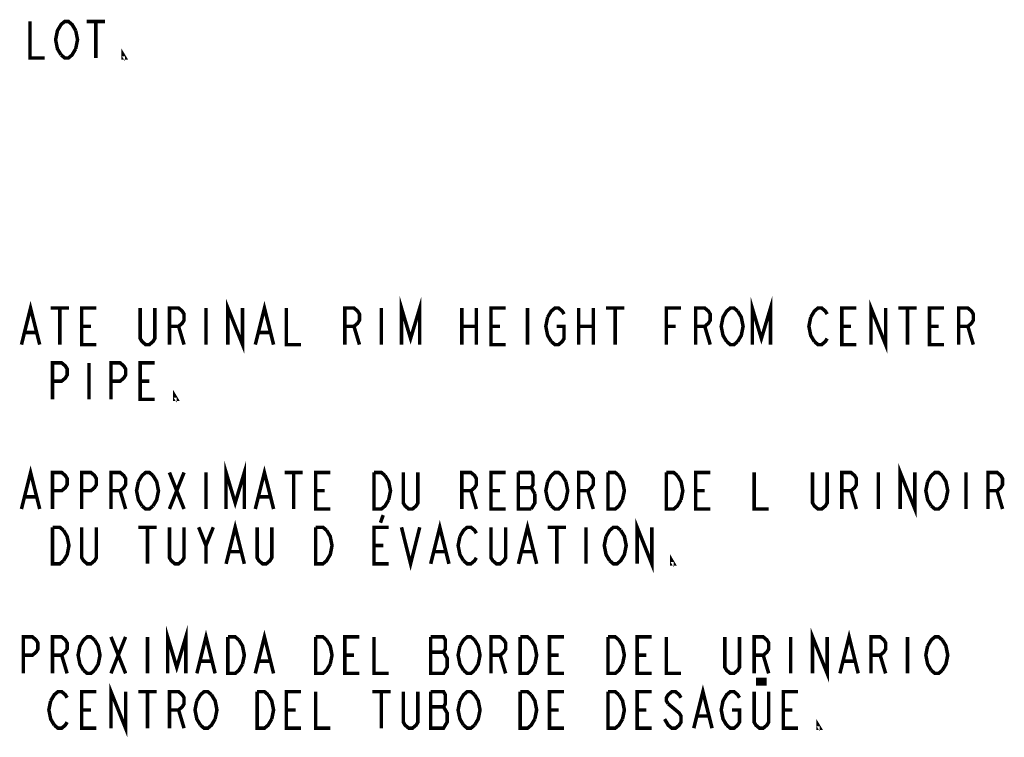
# Model space of a CAD drawing. Extents: x 8.9 to 38.9, y 1.2 to 31.8.
# Drawn here: x 27.9 to 32.1, y 17.5 to 20.6 of the extents above; entities that cross this region are included whole.
import ezdxf

# ---------------------------------------------------------------- set-up
doc = ezdxf.new("R2010")
doc.units = 0
doc.header["$LTSCALE"] = 2.42
doc.layers.add('___NOTE', color=7, linetype='CONTINUOUS')

msp = doc.modelspace()

# ---------------------------------------------------------------- linework, layer by layer
at = {"layer": '___NOTE', "color": 2, "linetype": 'CONTINUOUS', "const_width": 0.015}
for points in [[(27.9584, 20.5658), (27.9584, 20.4096), (28.0209, 20.4096)], [(28.0912, 20.4226), (28.0756, 20.4486), (28.0678, 20.4877), (28.0756, 20.5268), (28.0834, 20.5398), (28.0912, 20.5528), (28.1068, 20.5658), (28.1225, 20.5658), (28.1381, 20.5528), (28.1537, 20.5268)], [(28.2006, 20.5658), (28.2787, 20.5658)], [(28.2396, 20.5658), (28.2396, 20.4096)], [(28.1537, 20.5268), (28.1615, 20.4877), (28.1537, 20.4486)], [(28.1537, 20.4486), (28.1381, 20.4226), (28.1225, 20.4096), (28.1068, 20.4096), (28.0912, 20.4226)], [(28.3646, 20.4096), (28.3568, 20.4096), (28.3568, 20.4226), (28.3646, 20.4096)], [(27.9217, 19.1837), (27.9607, 19.34), (27.9998, 19.1837)], [(28.8045, 19.1837), (28.8045, 19.34), (28.867, 19.1837), (28.867, 19.34)], [(28.9217, 19.1837), (28.9607, 19.34), (28.9998, 19.1837)], [(29.5467, 19.1837), (29.5467, 19.34), (29.5857, 19.2098), (29.6248, 19.34), (29.6248, 19.1837)], [(31.0467, 19.1837), (31.0467, 19.34), (31.0857, 19.2098), (31.1248, 19.34), (31.1248, 19.1837)], [(31.5545, 19.1837), (31.5545, 19.34), (31.617, 19.1837), (31.617, 19.34)], [(28.0467, 19.34), (28.1248, 19.34)], [(28.0857, 19.34), (28.0857, 19.1837)], [(28.242, 19.1837), (28.1795, 19.1837), (28.1795, 19.34), (28.242, 19.34)], [(28.492, 19.34), (28.492, 19.2098), (28.4842, 19.1968), (28.4686, 19.1837), (28.4529, 19.1837), (28.4373, 19.1968), (28.4295, 19.2098), (28.4295, 19.34)], [(28.5545, 19.1837), (28.5545, 19.34), (28.5936, 19.34), (28.6092, 19.327), (28.617, 19.314), (28.617, 19.2879), (28.6092, 19.2749), (28.5936, 19.2619), (28.5545, 19.2619)], [(28.7107, 19.34), (28.7107, 19.1837)], [(29.0545, 19.34), (29.0545, 19.1837), (29.117, 19.1837)], [(29.3045, 19.1837), (29.3045, 19.34), (29.3436, 19.34), (29.3592, 19.327), (29.367, 19.314), (29.367, 19.2879), (29.3592, 19.2749), (29.3436, 19.2619), (29.3045, 19.2619)], [(29.4607, 19.34), (29.4607, 19.1837)], [(29.8045, 19.34), (29.8045, 19.1837)], [(29.867, 19.34), (29.867, 19.1837)], [(29.992, 19.1837), (29.9295, 19.1837), (29.9295, 19.34), (29.992, 19.34)], [(30.0857, 19.34), (30.0857, 19.1837)], [(30.1717, 19.3009), (30.1873, 19.327), (30.2029, 19.34), (30.2186, 19.34), (30.2342, 19.327), (30.242, 19.314)], [(30.3045, 19.34), (30.3045, 19.1837)], [(30.367, 19.34), (30.367, 19.1837)], [(30.4217, 19.34), (30.4998, 19.34)], [(30.4607, 19.34), (30.4607, 19.1837)], [(30.6795, 19.1837), (30.6795, 19.34), (30.742, 19.34)], [(30.8045, 19.1837), (30.8045, 19.34), (30.8436, 19.34), (30.8592, 19.327), (30.867, 19.314), (30.867, 19.2879), (30.8592, 19.2749), (30.8436, 19.2619), (30.8045, 19.2619)], [(30.9373, 19.1968), (30.9217, 19.2228), (30.9139, 19.2619), (30.9217, 19.3009), (30.9295, 19.314), (30.9373, 19.327), (30.9529, 19.34), (30.9686, 19.34), (30.9842, 19.327)], [(30.9842, 19.327), (30.9998, 19.3009), (31.0076, 19.2619), (30.9998, 19.2228), (30.9842, 19.1968)], [(31.2967, 19.3009), (31.3123, 19.327), (31.3279, 19.34), (31.3436, 19.34), (31.3592, 19.327), (31.367, 19.314)], [(31.492, 19.1837), (31.4295, 19.1837), (31.4295, 19.34), (31.492, 19.34)], [(31.6717, 19.34), (31.7498, 19.34)], [(31.7107, 19.34), (31.7107, 19.1837)], [(31.867, 19.1837), (31.8045, 19.1837), (31.8045, 19.34), (31.867, 19.34)], [(31.9295, 19.1837), (31.9295, 19.34), (31.9686, 19.34), (31.9842, 19.327), (31.992, 19.314), (31.992, 19.2879), (31.9842, 19.2749), (31.9686, 19.2619), (31.9295, 19.2619)], [(30.1873, 19.1968), (30.1717, 19.2228), (30.1639, 19.2619), (30.1717, 19.3009)], [(31.3123, 19.1968), (31.2967, 19.2228), (31.2889, 19.2619), (31.2967, 19.3009)], [(27.9373, 19.2358), (27.9842, 19.2358)], [(28.1795, 19.2619), (28.2186, 19.2619)], [(28.5936, 19.2619), (28.617, 19.1837)], [(28.9373, 19.2358), (28.9842, 19.2358)], [(29.3436, 19.2619), (29.367, 19.1837)], [(29.8045, 19.2619), (29.867, 19.2619)], [(29.9295, 19.2619), (29.9686, 19.2619)], [(30.2107, 19.2619), (30.242, 19.2619), (30.242, 19.2098), (30.2342, 19.1968), (30.2186, 19.1837), (30.2029, 19.1837), (30.1873, 19.1968)], [(30.3045, 19.2619), (30.367, 19.2619)], [(30.6795, 19.2619), (30.7186, 19.2619)], [(30.8436, 19.2619), (30.867, 19.1837)], [(31.4295, 19.2619), (31.4686, 19.2619)], [(31.8045, 19.2619), (31.8436, 19.2619)], [(31.9686, 19.2619), (31.992, 19.1837)], [(30.9842, 19.1968), (30.9686, 19.1837), (30.9529, 19.1837), (30.9373, 19.1968)], [(31.367, 19.2098), (31.3592, 19.1968), (31.3436, 19.1837), (31.3279, 19.1837), (31.3123, 19.1968)], [(28.0545, 18.9494), (28.0545, 19.1056), (28.0936, 19.1056), (28.1092, 19.0926), (28.117, 19.0796), (28.117, 19.0535), (28.1092, 19.0405), (28.0936, 19.0275), (28.0545, 19.0275)], [(28.2107, 19.1056), (28.2107, 18.9494)], [(28.3045, 18.9494), (28.3045, 19.1056), (28.3436, 19.1056), (28.3592, 19.0926), (28.367, 19.0796), (28.367, 19.0535), (28.3592, 19.0405), (28.3436, 19.0275), (28.3045, 19.0275)], [(28.492, 18.9494), (28.4295, 18.9494), (28.4295, 19.1056), (28.492, 19.1056)], [(28.4295, 19.0275), (28.4686, 19.0275)], [(28.5857, 18.9494), (28.5779, 18.9494), (28.5779, 18.9624), (28.5857, 18.9494)], [(27.9217, 18.4806), (27.9607, 18.6369), (27.9998, 18.4806)], [(28.7967, 18.4806), (28.7967, 18.6369), (28.8357, 18.5067), (28.8748, 18.6369), (28.8748, 18.4806)], [(28.9217, 18.4806), (28.9607, 18.6369), (28.9998, 18.4806)], [(31.6795, 18.4806), (31.6795, 18.6369), (31.742, 18.4806), (31.742, 18.6369)], [(28.0545, 18.4806), (28.0545, 18.6369), (28.0936, 18.6369), (28.1092, 18.6238), (28.117, 18.6108), (28.117, 18.5848), (28.1092, 18.5718), (28.0936, 18.5587), (28.0545, 18.5587)], [(28.1795, 18.4806), (28.1795, 18.6369), (28.2186, 18.6369), (28.2342, 18.6238), (28.242, 18.6108), (28.242, 18.5848), (28.2342, 18.5718), (28.2186, 18.5587), (28.1795, 18.5587)], [(28.3045, 18.4806), (28.3045, 18.6369), (28.3436, 18.6369), (28.3592, 18.6238), (28.367, 18.6108), (28.367, 18.5848), (28.3592, 18.5718), (28.3436, 18.5587), (28.3045, 18.5587)], [(28.4217, 18.5978), (28.4373, 18.6238), (28.4529, 18.6369), (28.4686, 18.6369), (28.4842, 18.6238)], [(28.4842, 18.6238), (28.4998, 18.5978), (28.5076, 18.5587), (28.4998, 18.5197), (28.4842, 18.4936)], [(28.5545, 18.4806), (28.617, 18.6369)], [(28.5545, 18.6369), (28.617, 18.4806)], [(28.7107, 18.6369), (28.7107, 18.4806)], [(29.0467, 18.6369), (29.1248, 18.6369)], [(29.0857, 18.6369), (29.0857, 18.4806)], [(29.242, 18.4806), (29.1795, 18.4806), (29.1795, 18.6369), (29.242, 18.6369)], [(29.4295, 18.6369), (29.4607, 18.6369), (29.4764, 18.6238)], [(29.492, 18.5197), (29.4764, 18.4936), (29.4607, 18.4806), (29.4295, 18.4806), (29.4295, 18.6369)], [(29.4764, 18.6238), (29.492, 18.5978), (29.4998, 18.5587), (29.492, 18.5197)], [(29.617, 18.6369), (29.617, 18.5067), (29.6092, 18.4936), (29.5936, 18.4806), (29.5779, 18.4806), (29.5623, 18.4936), (29.5545, 18.5067), (29.5545, 18.6369)], [(29.8045, 18.4806), (29.8045, 18.6369), (29.8436, 18.6369), (29.8592, 18.6238), (29.867, 18.6108), (29.867, 18.5848), (29.8592, 18.5718), (29.8436, 18.5587), (29.8045, 18.5587)], [(29.992, 18.4806), (29.9295, 18.4806), (29.9295, 18.6369), (29.992, 18.6369)], [(30.0467, 18.6369), (30.0467, 18.4806), (30.1014, 18.4806)], [(30.117, 18.5457), (30.1014, 18.5718), (30.1092, 18.5848), (30.1092, 18.6238), (30.1014, 18.6369), (30.0467, 18.6369)], [(30.1717, 18.5978), (30.1873, 18.6238), (30.2029, 18.6369), (30.2186, 18.6369), (30.2342, 18.6238), (30.2498, 18.5978)], [(30.3045, 18.4806), (30.3045, 18.6369), (30.3436, 18.6369), (30.3592, 18.6238), (30.367, 18.6108), (30.367, 18.5848), (30.3592, 18.5718), (30.3436, 18.5587), (30.3045, 18.5587)], [(30.4295, 18.6369), (30.4607, 18.6369), (30.4764, 18.6238)], [(30.492, 18.5197), (30.4764, 18.4936), (30.4607, 18.4806), (30.4295, 18.4806), (30.4295, 18.6369)], [(30.4764, 18.6238), (30.492, 18.5978), (30.4998, 18.5587), (30.492, 18.5197)], [(30.6795, 18.6369), (30.7107, 18.6369), (30.7264, 18.6238)], [(30.742, 18.5197), (30.7264, 18.4936), (30.7107, 18.4806), (30.6795, 18.4806), (30.6795, 18.6369)], [(30.7264, 18.6238), (30.742, 18.5978), (30.7498, 18.5587), (30.742, 18.5197)], [(30.867, 18.4806), (30.8045, 18.4806), (30.8045, 18.6369), (30.867, 18.6369)], [(31.0545, 18.6369), (31.0545, 18.4806), (31.117, 18.4806)], [(31.367, 18.6369), (31.367, 18.5067), (31.3592, 18.4936), (31.3436, 18.4806), (31.3279, 18.4806), (31.3123, 18.4936), (31.3045, 18.5067), (31.3045, 18.6369)], [(31.4295, 18.4806), (31.4295, 18.6369), (31.4686, 18.6369), (31.4842, 18.6238), (31.492, 18.6108), (31.492, 18.5848), (31.4842, 18.5718), (31.4686, 18.5587), (31.4295, 18.5587)], [(31.5857, 18.6369), (31.5857, 18.4806)], [(31.7967, 18.5978), (31.8123, 18.6238), (31.8279, 18.6369), (31.8436, 18.6369), (31.8592, 18.6238)], [(31.8592, 18.6238), (31.8748, 18.5978), (31.8826, 18.5587), (31.8748, 18.5197)], [(31.9607, 18.6369), (31.9607, 18.4806)], [(32.0545, 18.4806), (32.0545, 18.6369), (32.0936, 18.6369), (32.1092, 18.6238), (32.117, 18.6108), (32.117, 18.5848), (32.1092, 18.5718), (32.0936, 18.5587), (32.0545, 18.5587)], [(28.4373, 18.4936), (28.4217, 18.5197), (28.4139, 18.5587), (28.4217, 18.5978)], [(30.0467, 18.5718), (30.1014, 18.5718)], [(30.1873, 18.4936), (30.1717, 18.5197), (30.1639, 18.5587), (30.1717, 18.5978)], [(30.2498, 18.5978), (30.2576, 18.5587), (30.2498, 18.5197), (30.242, 18.5067)], [(31.8123, 18.4936), (31.7967, 18.5197), (31.7889, 18.5587), (31.7967, 18.5978)], [(27.9373, 18.5327), (27.9842, 18.5327)], [(28.3436, 18.5587), (28.367, 18.4806)], [(28.9373, 18.5327), (28.9842, 18.5327)], [(29.1795, 18.5587), (29.2186, 18.5587)], [(29.8436, 18.5587), (29.867, 18.4806)], [(29.9295, 18.5587), (29.9686, 18.5587)], [(30.1014, 18.4806), (30.117, 18.5067), (30.117, 18.5457)], [(30.3436, 18.5587), (30.367, 18.4806)], [(30.8045, 18.5587), (30.8436, 18.5587)], [(31.4686, 18.5587), (31.492, 18.4806)], [(31.8748, 18.5197), (31.8592, 18.4936), (31.8436, 18.4806), (31.8279, 18.4806), (31.8123, 18.4936)], [(32.0936, 18.5587), (32.117, 18.4806)], [(28.4842, 18.4936), (28.4686, 18.4806), (28.4529, 18.4806), (28.4373, 18.4936)], [(30.242, 18.5067), (30.2342, 18.4936), (30.2186, 18.4806), (30.2029, 18.4806), (30.1873, 18.4936)], [(29.4686, 18.4546), (29.4568, 18.422)], [(30.5545, 18.2462), (30.5545, 18.4025), (30.617, 18.2462), (30.617, 18.4025)], [(28.0545, 18.4025), (28.0857, 18.4025), (28.1014, 18.3895)], [(28.1014, 18.2593), (28.0857, 18.2462), (28.0545, 18.2462), (28.0545, 18.4025)], [(28.242, 18.4025), (28.242, 18.2723), (28.2342, 18.2593), (28.2186, 18.2462), (28.2029, 18.2462), (28.1873, 18.2593), (28.1795, 18.2723), (28.1795, 18.4025)], [(28.4217, 18.4025), (28.4998, 18.4025)], [(28.4607, 18.4025), (28.4607, 18.2462)], [(28.617, 18.4025), (28.617, 18.2723), (28.6092, 18.2593), (28.5936, 18.2462), (28.5779, 18.2462), (28.5623, 18.2593), (28.5545, 18.2723), (28.5545, 18.4025)], [(28.6795, 18.4025), (28.7107, 18.3244), (28.7107, 18.2462)], [(28.7107, 18.3244), (28.742, 18.4025)], [(28.7967, 18.2462), (28.8357, 18.4025), (28.8748, 18.2462)], [(28.992, 18.4025), (28.992, 18.2723), (28.9842, 18.2593), (28.9686, 18.2462), (28.9529, 18.2462), (28.9373, 18.2593), (28.9295, 18.2723), (28.9295, 18.4025)], [(29.1795, 18.4025), (29.2107, 18.4025), (29.2264, 18.3895)], [(29.2264, 18.3895), (29.242, 18.3634), (29.2498, 18.3244), (29.242, 18.2853), (29.2342, 18.2723), (29.2264, 18.2593), (29.2107, 18.2462), (29.1795, 18.2462), (29.1795, 18.4025)], [(29.492, 18.2462), (29.4295, 18.2462), (29.4295, 18.4025), (29.492, 18.4025)], [(29.5467, 18.4025), (29.5857, 18.2462), (29.6248, 18.4025)], [(29.6717, 18.2462), (29.7107, 18.4025), (29.7498, 18.2462)], [(29.7967, 18.3634), (29.8123, 18.3895), (29.8279, 18.4025), (29.8436, 18.4025), (29.8592, 18.3895), (29.867, 18.3765)], [(29.992, 18.4025), (29.992, 18.2723), (29.9842, 18.2593), (29.9686, 18.2462), (29.9529, 18.2462), (29.9373, 18.2593), (29.9295, 18.2723), (29.9295, 18.4025)], [(30.0467, 18.2462), (30.0857, 18.4025), (30.1248, 18.2462)], [(30.1717, 18.4025), (30.2498, 18.4025)], [(30.2107, 18.4025), (30.2107, 18.2462)], [(30.3357, 18.4025), (30.3357, 18.2462)], [(30.4217, 18.3634), (30.4373, 18.3895), (30.4529, 18.4025), (30.4686, 18.4025), (30.4842, 18.3895)], [(28.1014, 18.3895), (28.117, 18.3634), (28.1248, 18.3244), (28.117, 18.2853), (28.1014, 18.2593)], [(29.8123, 18.2593), (29.7967, 18.2853), (29.7889, 18.3244), (29.7967, 18.3634)], [(30.4373, 18.2593), (30.4217, 18.2853), (30.4139, 18.3244), (30.4217, 18.3634)], [(30.4842, 18.3895), (30.4998, 18.3634), (30.5076, 18.3244), (30.4998, 18.2853), (30.492, 18.2723)], [(29.4295, 18.3244), (29.4686, 18.3244)], [(28.8123, 18.2983), (28.8592, 18.2983)], [(29.6873, 18.2983), (29.7342, 18.2983)], [(29.867, 18.2723), (29.8592, 18.2593), (29.8436, 18.2462), (29.8279, 18.2462), (29.8123, 18.2593)], [(30.0623, 18.2983), (30.1092, 18.2983)], [(30.492, 18.2723), (30.4842, 18.2593), (30.4686, 18.2462), (30.4529, 18.2462), (30.4373, 18.2593)], [(30.7107, 18.2462), (30.7029, 18.2462), (30.7029, 18.2593), (30.7107, 18.2462)], [(28.5467, 17.7775), (28.5467, 17.9337), (28.5857, 17.8035), (28.6248, 17.9337), (28.6248, 17.7775)], [(27.9295, 17.7775), (27.9295, 17.9337), (27.9686, 17.9337), (27.9842, 17.9207), (27.992, 17.9077), (27.992, 17.8817), (27.9842, 17.8686), (27.9686, 17.8556), (27.9295, 17.8556)], [(28.0545, 17.7775), (28.0545, 17.9337), (28.0936, 17.9337), (28.1092, 17.9207), (28.117, 17.9077), (28.117, 17.8817), (28.1092, 17.8686), (28.0936, 17.8556), (28.0545, 17.8556)], [(28.1873, 17.7905), (28.1717, 17.8166), (28.1639, 17.8556), (28.1717, 17.8947), (28.1795, 17.9077), (28.1873, 17.9207), (28.2029, 17.9337), (28.2186, 17.9337), (28.2342, 17.9207)], [(28.3045, 17.7775), (28.367, 17.9337)], [(28.3045, 17.9337), (28.367, 17.7775)], [(28.4607, 17.9337), (28.4607, 17.7775)], [(28.6717, 17.7775), (28.7107, 17.9337), (28.7498, 17.7775)], [(28.8045, 17.9337), (28.8357, 17.9337), (28.8514, 17.9207)], [(28.867, 17.8166), (28.8514, 17.7905), (28.8357, 17.7775), (28.8045, 17.7775), (28.8045, 17.9337)], [(28.9217, 17.7775), (28.9607, 17.9337), (28.9998, 17.7775)], [(29.1795, 17.9337), (29.2107, 17.9337), (29.2264, 17.9207)], [(29.242, 17.8166), (29.2264, 17.7905), (29.2107, 17.7775), (29.1795, 17.7775), (29.1795, 17.9337)], [(29.367, 17.7775), (29.3045, 17.7775), (29.3045, 17.9337), (29.367, 17.9337)], [(29.4295, 17.9337), (29.4295, 17.7775), (29.492, 17.7775)], [(29.7264, 17.8686), (29.7342, 17.8817), (29.7342, 17.9207), (29.7264, 17.9337), (29.6717, 17.9337)], [(29.6717, 17.9337), (29.6717, 17.7775), (29.7264, 17.7775), (29.7342, 17.7905), (29.742, 17.8035), (29.742, 17.8426), (29.7264, 17.8686)], [(29.7967, 17.8947), (29.8123, 17.9207), (29.8279, 17.9337), (29.8436, 17.9337), (29.8592, 17.9207)], [(29.9295, 17.7775), (29.9295, 17.9337), (29.9686, 17.9337), (29.9842, 17.9207), (29.992, 17.9077), (29.992, 17.8817), (29.9842, 17.8686), (29.9686, 17.8556), (29.9295, 17.8556)], [(30.0545, 17.9337), (30.0857, 17.9337), (30.1014, 17.9207)], [(30.117, 17.8166), (30.1014, 17.7905), (30.0857, 17.7775), (30.0545, 17.7775), (30.0545, 17.9337)], [(30.242, 17.7775), (30.1795, 17.7775), (30.1795, 17.9337), (30.242, 17.9337)], [(30.4295, 17.9337), (30.4607, 17.9337), (30.4764, 17.9207)], [(30.492, 17.8166), (30.4764, 17.7905), (30.4607, 17.7775), (30.4295, 17.7775), (30.4295, 17.9337)], [(30.617, 17.7775), (30.5545, 17.7775), (30.5545, 17.9337), (30.617, 17.9337)], [(30.6795, 17.9337), (30.6795, 17.7775), (30.742, 17.7775)], [(30.992, 17.9337), (30.992, 17.8035), (30.9842, 17.7905), (30.9686, 17.7775), (30.9529, 17.7775), (30.9373, 17.7905), (30.9295, 17.8035), (30.9295, 17.9337)], [(31.0545, 17.7775), (31.0545, 17.9337), (31.0936, 17.9337), (31.1092, 17.9207), (31.117, 17.9077), (31.117, 17.8817), (31.1092, 17.8686), (31.0936, 17.8556), (31.0545, 17.8556)], [(31.2107, 17.9337), (31.2107, 17.7775)], [(31.3045, 17.7775), (31.3045, 17.9337), (31.367, 17.7775), (31.367, 17.9337)], [(31.4217, 17.7775), (31.4607, 17.9337), (31.4998, 17.7775)], [(31.5545, 17.7775), (31.5545, 17.9337), (31.5936, 17.9337), (31.6092, 17.9207), (31.617, 17.9077), (31.617, 17.8817), (31.6092, 17.8686), (31.5936, 17.8556), (31.5545, 17.8556)], [(31.7107, 17.9337), (31.7107, 17.7775)], [(31.7967, 17.8947), (31.8123, 17.9207), (31.8279, 17.9337), (31.8436, 17.9337), (31.8592, 17.9207)], [(28.2342, 17.9207), (28.2498, 17.8947), (28.2576, 17.8556), (28.2498, 17.8166), (28.2342, 17.7905)], [(28.8514, 17.9207), (28.867, 17.8947), (28.8748, 17.8556), (28.867, 17.8166)], [(29.2264, 17.9207), (29.242, 17.8947), (29.2498, 17.8556), (29.242, 17.8166)], [(29.8123, 17.7905), (29.7967, 17.8166), (29.7889, 17.8556), (29.7967, 17.8947)], [(29.8592, 17.9207), (29.8748, 17.8947), (29.8826, 17.8556), (29.8748, 17.8166), (29.8592, 17.7905)], [(30.1014, 17.9207), (30.117, 17.8947), (30.1248, 17.8556), (30.117, 17.8166)], [(30.4764, 17.9207), (30.492, 17.8947), (30.4998, 17.8556), (30.492, 17.8166)], [(31.8123, 17.7905), (31.7967, 17.8166), (31.7889, 17.8556), (31.7967, 17.8947)], [(31.8592, 17.9207), (31.8748, 17.8947), (31.8826, 17.8556), (31.8748, 17.8166), (31.8592, 17.7905)], [(28.0936, 17.8556), (28.117, 17.7775)], [(29.3045, 17.8556), (29.3436, 17.8556)], [(29.6717, 17.8686), (29.7264, 17.8686)], [(29.9686, 17.8556), (29.992, 17.7775)], [(30.1795, 17.8556), (30.2186, 17.8556)], [(30.5545, 17.8556), (30.5936, 17.8556)], [(31.0936, 17.8556), (31.117, 17.7775)], [(31.5936, 17.8556), (31.617, 17.7775)], [(28.6873, 17.8296), (28.7342, 17.8296)], [(28.9373, 17.8296), (28.9842, 17.8296)], [(31.4373, 17.8296), (31.4842, 17.8296)], [(28.2342, 17.7905), (28.2186, 17.7775), (28.2029, 17.7775), (28.1873, 17.7905)], [(29.8592, 17.7905), (29.8436, 17.7775), (29.8279, 17.7775), (29.8123, 17.7905)], [(31.8592, 17.7905), (31.8436, 17.7775), (31.8279, 17.7775), (31.8123, 17.7905)], [(28.3045, 17.5431), (28.3045, 17.6994), (28.367, 17.5431), (28.367, 17.6994)], [(30.7967, 17.5431), (30.8357, 17.6994), (30.8748, 17.5431)], [(31.0818, 17.7515), (31.0818, 17.7319), (31.0701, 17.7319), (31.0701, 17.7515), (31.0818, 17.7515)], [(31.1014, 17.7515), (31.1014, 17.7319), (31.0896, 17.7319), (31.0896, 17.7515), (31.1014, 17.7515)], [(28.0467, 17.6603), (28.0623, 17.6863), (28.0779, 17.6994), (28.0936, 17.6994), (28.1092, 17.6863), (28.117, 17.6733)], [(28.242, 17.5431), (28.1795, 17.5431), (28.1795, 17.6994), (28.242, 17.6994)], [(28.4217, 17.6994), (28.4998, 17.6994)], [(28.4607, 17.6994), (28.4607, 17.5431)], [(28.5545, 17.5431), (28.5545, 17.6994), (28.5936, 17.6994), (28.6092, 17.6863), (28.617, 17.6733), (28.617, 17.6473), (28.6092, 17.6343), (28.5936, 17.6212), (28.5545, 17.6212)], [(28.6717, 17.6603), (28.6873, 17.6863), (28.7029, 17.6994), (28.7186, 17.6994), (28.7342, 17.6863)], [(28.7342, 17.6863), (28.7498, 17.6603), (28.7576, 17.6212), (28.7498, 17.5822)], [(28.9295, 17.6994), (28.9607, 17.6994), (28.9764, 17.6863)], [(28.992, 17.5822), (28.9764, 17.5561), (28.9607, 17.5431), (28.9295, 17.5431), (28.9295, 17.6994)], [(28.9764, 17.6863), (28.992, 17.6603), (28.9998, 17.6212), (28.992, 17.5822)], [(29.117, 17.5431), (29.0545, 17.5431), (29.0545, 17.6994), (29.117, 17.6994)], [(29.1795, 17.6994), (29.1795, 17.5431), (29.242, 17.5431)], [(29.4217, 17.6994), (29.4998, 17.6994)], [(29.4607, 17.6994), (29.4607, 17.5431)], [(29.617, 17.6994), (29.617, 17.5692), (29.6092, 17.5561), (29.5936, 17.5431), (29.5779, 17.5431), (29.5623, 17.5561), (29.5545, 17.5692), (29.5545, 17.6994)], [(29.7264, 17.6343), (29.7342, 17.6473), (29.7342, 17.6863), (29.7264, 17.6994), (29.6717, 17.6994)], [(29.6717, 17.6994), (29.6717, 17.5431), (29.7264, 17.5431), (29.7342, 17.5561), (29.742, 17.5692), (29.742, 17.6082), (29.7264, 17.6343)], [(29.7967, 17.6603), (29.8123, 17.6863), (29.8279, 17.6994), (29.8436, 17.6994), (29.8592, 17.6863)], [(29.8592, 17.6863), (29.8748, 17.6603), (29.8826, 17.6212), (29.8748, 17.5822), (29.8592, 17.5561)], [(30.0545, 17.6994), (30.0857, 17.6994), (30.1014, 17.6863)], [(30.117, 17.5822), (30.1014, 17.5561), (30.0857, 17.5431), (30.0545, 17.5431), (30.0545, 17.6994)], [(30.1014, 17.6863), (30.117, 17.6603), (30.1248, 17.6212), (30.117, 17.5822)], [(30.242, 17.5431), (30.1795, 17.5431), (30.1795, 17.6994), (30.242, 17.6994)], [(30.4295, 17.6994), (30.4607, 17.6994), (30.4764, 17.6863)], [(30.492, 17.5822), (30.4764, 17.5561), (30.4607, 17.5431), (30.4295, 17.5431), (30.4295, 17.6994)], [(30.4764, 17.6863), (30.492, 17.6603), (30.4998, 17.6212), (30.492, 17.5822)], [(30.617, 17.5431), (30.5545, 17.5431), (30.5545, 17.6994), (30.617, 17.6994)], [(30.742, 17.6733), (30.7342, 17.6863), (30.7186, 17.6994), (30.7029, 17.6994), (30.6873, 17.6863), (30.6795, 17.6733), (30.6795, 17.6603), (30.6873, 17.6473)], [(30.9373, 17.5561), (30.9217, 17.5822), (30.9139, 17.6212), (30.9217, 17.6603), (30.9295, 17.6733), (30.9373, 17.6863), (30.9529, 17.6994), (30.9686, 17.6994), (30.9842, 17.6863), (30.992, 17.6733)], [(31.117, 17.6994), (31.117, 17.5692), (31.1092, 17.5561), (31.0936, 17.5431), (31.0779, 17.5431), (31.0623, 17.5561), (31.0545, 17.5692), (31.0545, 17.6994)], [(31.242, 17.5431), (31.1795, 17.5431), (31.1795, 17.6994), (31.242, 17.6994)], [(28.0623, 17.5561), (28.0467, 17.5822), (28.0389, 17.6212), (28.0467, 17.6603)], [(28.6873, 17.5561), (28.6717, 17.5822), (28.6639, 17.6212), (28.6717, 17.6603)], [(29.6717, 17.6343), (29.7264, 17.6343)], [(29.8123, 17.5561), (29.7967, 17.5822), (29.7889, 17.6212), (29.7967, 17.6603)], [(30.6873, 17.6473), (30.7342, 17.6082), (30.742, 17.5952), (30.742, 17.5692), (30.7342, 17.5561), (30.7186, 17.5431), (30.7029, 17.5431), (30.6873, 17.5561), (30.6717, 17.5822)], [(28.1795, 17.6212), (28.2186, 17.6212)], [(28.5936, 17.6212), (28.617, 17.5431)], [(29.0545, 17.6212), (29.0936, 17.6212)], [(30.1795, 17.6212), (30.2186, 17.6212)], [(30.5545, 17.6212), (30.5936, 17.6212)], [(30.8123, 17.5952), (30.8592, 17.5952)], [(30.9607, 17.6212), (30.992, 17.6212), (30.992, 17.5692), (30.9842, 17.5561), (30.9686, 17.5431), (30.9529, 17.5431), (30.9373, 17.5561)], [(31.1795, 17.6212), (31.2186, 17.6212)], [(28.117, 17.5692), (28.1092, 17.5561), (28.0936, 17.5431), (28.0779, 17.5431), (28.0623, 17.5561)], [(28.7498, 17.5822), (28.7342, 17.5561), (28.7186, 17.5431), (28.7029, 17.5431), (28.6873, 17.5561)], [(29.8592, 17.5561), (29.8436, 17.5431), (29.8279, 17.5431), (29.8123, 17.5561)], [(31.3357, 17.5431), (31.3279, 17.5431), (31.3279, 17.5561), (31.3357, 17.5431)]]:
    msp.add_lwpolyline(points, dxfattribs=at)

doc.saveas('drawing.dxf')
